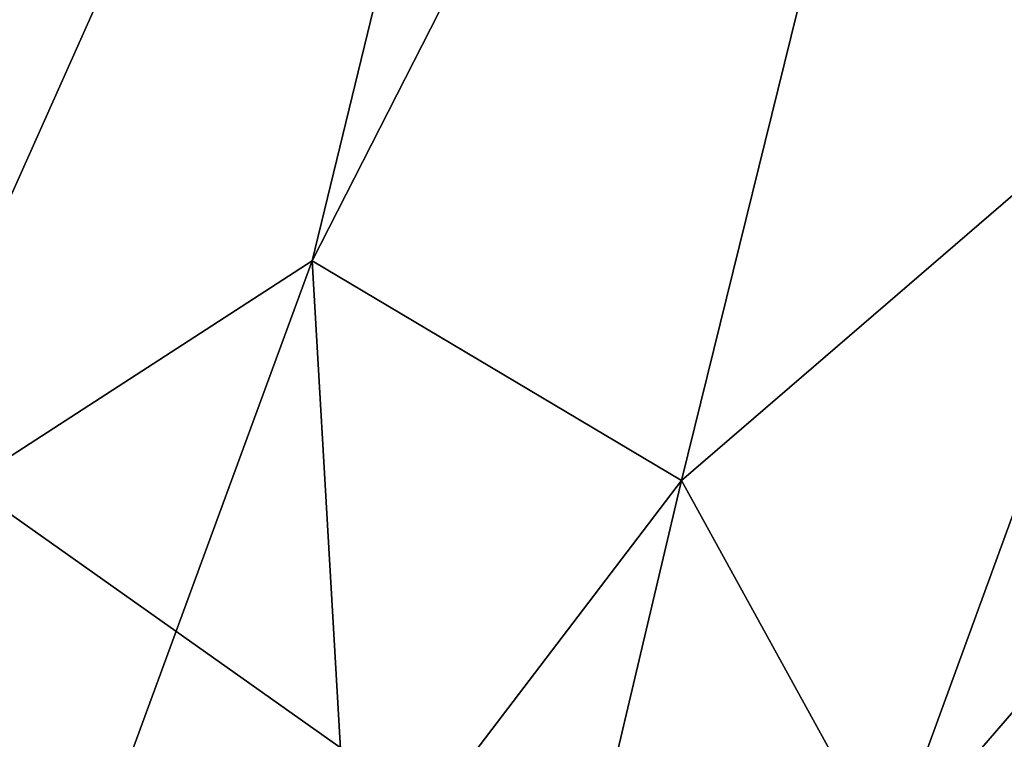
# Model space of a CAD drawing. Extents: x -0.08 to 3.84, y -2.02 to -0.86.
# Drawn here: x 1.56 to 1.96, y -1.73 to -1.44 of the extents above; entities that cross this region are included whole.
import ezdxf

# ---------------------------------------------------------------- set-up
doc = ezdxf.new("R2010")
doc.units = 0
doc.header["$MEASUREMENT"] = 0
doc.layers.add('1', color=7, linetype='CONTINUOUS')

msp = doc.modelspace()

# ---------------------------------------------------------------- linework, layer by layer
at = {"layer": '1', "color": 7}
for points in [[(1.493746, -1.658238, -1.003953), (1.839946, -0.882623, -1.024575), (1.462776, -1.417547, -1.010219)], [(1.680666, -1.537181, -1.009418), (1.839946, -0.882623, -1.024575), (1.493746, -1.658238, -1.003953)], [(2.010644, -0.88986, -1.022882), (1.839946, -0.882623, -1.024575), (1.680666, -1.537181, -1.009418)], [(1.680666, -1.537181, -1.009418), (1.829236, -1.625489, -1.003337), (2.010644, -0.88986, -1.022882)], [(2.010644, -0.88986, -1.022882), (1.829236, -1.625489, -1.003337), (2.030983, -1.451758, -1.006447)], [(3.317022, -1.14309, 3.543369), (0.607354, -0.965089, 3.515261), (1.970383, -1.930047, 3.563457)], [(1.970383, -1.930047, 3.563457), (0.607354, -0.965089, 3.515261), (1.534168, -1.913509, 3.568606)], [(1.912314, -1.776707, -1.000392), (2.030983, -1.451758, -1.006447), (1.829236, -1.625489, -1.003337)], [(1.912314, -1.776707, -1.000392), (2.066203, -1.598593, -1.006038), (2.030983, -1.451758, -1.006447)], [(1.493746, -1.658238, -1.003953), (1.579082, -1.813872, -1.005452), (1.680666, -1.537181, -1.009418)], [(1.680666, -1.537181, -1.009418), (1.579082, -1.813872, -1.005452), (1.695945, -1.800545, -1.001306)], [(1.680666, -1.537181, -1.009418), (1.695945, -1.800545, -1.001306), (1.829236, -1.625489, -1.003337)], [(1.912314, -1.776707, -1.000392), (1.995692, -1.783129, -1.003728), (2.066203, -1.598593, -1.006038)], [(1.695945, -1.800545, -1.001306), (1.779737, -1.83513, -0.997263), (1.829236, -1.625489, -1.003337)], [(1.829236, -1.625489, -1.003337), (1.779737, -1.83513, -0.997263), (1.912314, -1.776707, -1.000392)], [(1.579082, -1.813872, -1.005452), (1.493746, -1.658238, -1.003953), (1.467303, -1.797539, -0.999617)]]:
    msp.add_3dface(points, dxfattribs=at)

doc.saveas('drawing.dxf')
